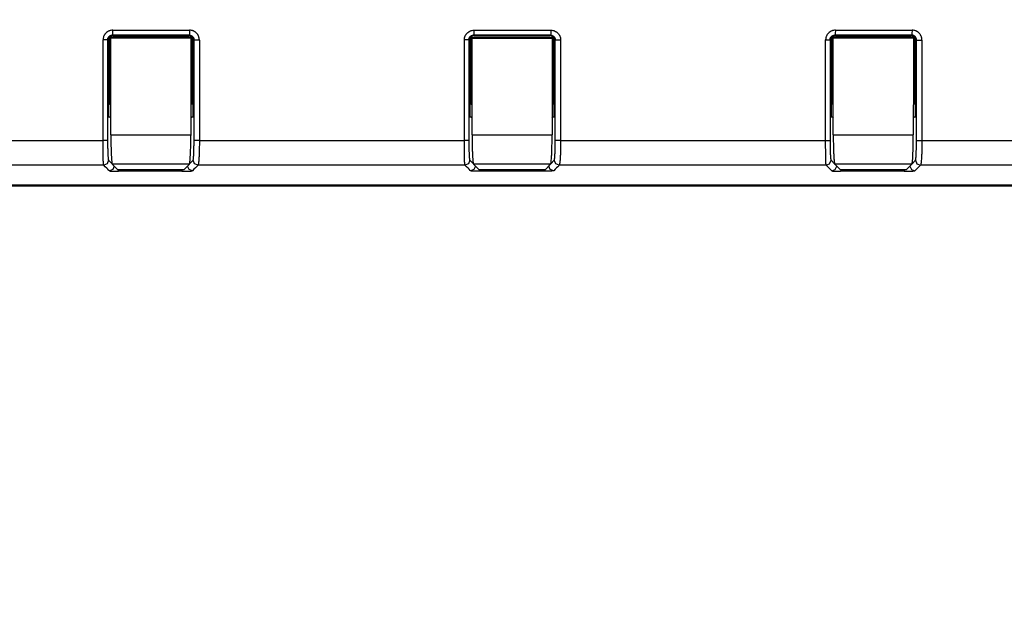
# Model space of a CAD drawing. Units: millimetres. Extents: x 2 to 138, y 131 to 245.
# Drawn here: x 50 to 53, y 208 to 210 of the extents above; entities that cross this region are included whole.
import ezdxf

# ---------------------------------------------------------------- set-up
doc = ezdxf.new("R2010")
doc.units = ezdxf.units.MM
doc.layers.add('GAIKEI', color=7, linetype='Continuous')
doc.layers.add('SUNPO', color=3, linetype='Continuous')
doc.styles.get("Standard").update_dxf_attribs({"font": 'monotxt.shx', "bigfont": 'bigfont.shx'})
doc.dimstyles.get("Standard").update_dxf_attribs({"dimscale": 0, "dimtxt": 2.5, "dimasz": 2.5, "dimexe": 1.25, "dimexo": 0.625, "dimtad": 1, "dimdec": 8, "dimtxsty": 'Standard', "dimblk": 'OPEN30', "dimcen": 2.5, "dimadec": 8, "dimazin": 2, "dimtfac": 1, "dimtdec": 8, "dimtmove": 0, "dimatfit": 3, "dimldrblk": 'OPEN30', "dimfxl": 1, "dimfrac": 2, "dimarcsym": 0})

# ---------------------------------------------------------------- blocks, each defined once
blk = doc.blocks.new('_Open30')
at = {"color": 0, "linetype": 'ByBlock', "lineweight": -2}
for p, q in [((-1, 0.2679), (0, 0)), ((0, 0), (-1, -0.2679)), ((0, 0), (-1, 0))]:
    blk.add_line(p, q, dxfattribs=at)
blk = doc.blocks.new('*D3')
at = {"layer": 'Defpoints', "color": 0}
for p in [(50.1949, 225.2654), (69.8433, 225.2654), (57.7699, 209.3153)]:
    blk.add_point(p, dxfattribs=at)
at = {"layer": 'SUNPO', "color": 0, "lineweight": -2}
for p, q in [((50.8199, 225.2654), (71.0933, 225.2654)), ((69.8433, 211.8153), (69.8433, 222.7654)), ((58.3949, 209.3153), (71.0933, 209.3153))]:
    blk.add_line(p, q, dxfattribs=at)
at = {"layer": 'SUNPO', "color": 0, "lineweight": -2, "xscale": 2.5, "yscale": 2.5, "zscale": 2.5}
for p, rotation in [((69.8433, 225.2654), 90), ((69.8433, 209.3153), 270)]:
    blk.add_blockref('_Open30', p, dxfattribs=dict(at, rotation=rotation))
at = {"layer": 'SUNPO', "color": 0, "insert": (67.9683, 217.2904), "char_height": 2.5, "attachment_point": 5, "rotation": 90}
blk.add_mtext('318', dxfattribs=at)
blk = doc.blocks.new('*D1')
at = {"layer": 'Defpoints', "color": 0}
for p in [(29.7948, 209.3903), (57.8448, 209.3903), (29.7948, 203.3153)]:
    blk.add_point(p, dxfattribs=at)
at = {"layer": 'SUNPO', "color": 0, "lineweight": -2}
for p, q in [((29.7948, 208.7653), (29.7948, 202.0653)), ((57.8448, 208.7653), (57.8448, 202.0653)), ((55.3448, 203.3153), (32.2948, 203.3153))]:
    blk.add_line(p, q, dxfattribs=at)
at = {"layer": 'SUNPO', "color": 0, "lineweight": -2, "xscale": 2.5, "yscale": 2.5, "zscale": 2.5, "rotation": 180}
blk.add_blockref('_Open30', (29.7948, 203.3153), dxfattribs=at)
at = {"layer": 'SUNPO', "color": 0, "lineweight": -2, "xscale": 2.5, "yscale": 2.5, "zscale": 2.5}
blk.add_blockref('_Open30', (57.8448, 203.3153), dxfattribs=at)
at = {"layer": 'SUNPO', "color": 0, "insert": (43.8198, 205.1903), "char_height": 2.5, "attachment_point": 5}
blk.add_mtext('561', dxfattribs=at)

msp = doc.modelspace()

# ---------------------------------------------------------------- linework, layer by layer
at = {"layer": 'GAIKEI', "color": 1}
for p, q in [((50.42095815, 209.5653152), (50.42095815, 209.76929717)), ((51.52210762, 209.56536903), (51.52210762, 209.7682744)), ((52.62320866, 209.56546593), (52.62320866, 209.76815059)), ((50.67278388, 209.6653737), (50.67507163, 209.6653737))]:
    msp.add_line(p, q, dxfattribs=at)
for points in [[(50.43082512, 209.78959093), (50.42788064, 209.78945098), (50.42496845, 209.78902034), (50.4235312, 209.78870274), (50.4221101, 209.78831517), (50.42072668, 209.78785762), (50.41935941, 209.78733547), (50.41801905, 209.78674335), (50.41671637, 209.78609201), (50.41607042, 209.78573673), (50.41543523, 209.78537607), (50.41480004, 209.7849885), (50.414181, 209.78459016), (50.41181788, 209.78284608), (50.40964854, 209.78089745), (50.40863655, 209.77983701), (50.407673, 209.77872812), (50.40720468, 209.77815214), (50.40676328, 209.7775654), (50.40632187, 209.77697327), (50.40590738, 209.77636499), (50.40440016, 209.77385653), (50.40314054, 209.7712135), (50.40261301, 209.76983546), (50.40214469, 209.76843589), (50.40175712, 209.76702556), (50.40142876, 209.76558831), (50.40099812, 209.76269227), (50.40085817, 209.75975856)], [(50.42970546, 209.77461015), (50.43049675, 209.77926641), (50.43082512, 209.78959093)], [(50.43082512, 209.78959093), (50.6644349, 209.78959093)], [(50.6644349, 209.78959093), (50.66410116, 209.77926641), (50.66327218, 209.77461015)], [(50.69439647, 209.75950017), (50.69425113, 209.76246619), (50.69380973, 209.76539452), (50.69366439, 209.7661266), (50.69348675, 209.76684792), (50.69329834, 209.76756385), (50.69309917, 209.76826902), (50.69264162, 209.76966859), (50.69210333, 209.77103586), (50.6915112, 209.77237622), (50.69085986, 209.77368966), (50.69049382, 209.77434638), (50.69012778, 209.77498157), (50.68973482, 209.77561676), (50.6893311, 209.77623042), (50.68758702, 209.77860431), (50.68561147, 209.78077364), (50.68455103, 209.7817964), (50.68343137, 209.78275995), (50.68285001, 209.78322289), (50.68226865, 209.78367506), (50.68166576, 209.78410569), (50.68106825, 209.78453095), (50.67855441, 209.78603818), (50.67590061, 209.78729779), (50.67452257, 209.7878307), (50.673123, 209.78829902), (50.6717019, 209.78869198), (50.67027542, 209.78900957), (50.66737938, 209.78945098), (50.6644349, 209.78959093)], [(51.50206147, 209.75977471), (51.5022122, 209.76271919), (51.50263207, 209.76561522), (51.50296043, 209.7670417), (51.503348, 209.76846281), (51.50382709, 209.76986238), (51.50435462, 209.77124041), (51.50560885, 209.77388345), (51.50712146, 209.77638114), (51.50753595, 209.77698942), (51.50797197, 209.77758154), (51.50841875, 209.77817367), (51.50888707, 209.77874426), (51.50985062, 209.77985854), (51.51086262, 209.7809136), (51.51303195, 209.78286223), (51.51539507, 209.78460093), (51.51602488, 209.78499927), (51.5166493, 209.78537607), (51.51728987, 209.7857475), (51.51792506, 209.78610277), (51.51923312, 209.78675411), (51.52057348, 209.78734624), (51.52192999, 209.78785762), (51.52332417, 209.78831517), (51.52474528, 209.78870274), (51.52618253, 209.78902034), (51.52908394, 209.78945098), (51.53202842, 209.78959093)], [(51.53071498, 209.77461015), (51.53165162, 209.77926641), (51.53202842, 209.78959093)], [(51.53202842, 209.78959093), (51.64884408, 209.78959093), (51.76563821, 209.78958555)], [(51.76563821, 209.78958555), (51.76525064, 209.77926641), (51.76428709, 209.77461015)], [(51.76563821, 209.78958555), (51.76858269, 209.78944559), (51.77147872, 209.78900957), (51.77290521, 209.78868659), (51.77432631, 209.78829902), (51.77572588, 209.7878307), (51.77710392, 209.78729241), (51.77975234, 209.78603818), (51.78226618, 209.78452018), (51.78287445, 209.78410569), (51.78347196, 209.78367506), (51.78405332, 209.78322289), (51.78463468, 209.78275995), (51.78575434, 209.78178564), (51.78681478, 209.78077364), (51.78877956, 209.77859354), (51.79053441, 209.77623042), (51.79093275, 209.775606), (51.79132032, 209.77497081), (51.79169175, 209.77433562), (51.7920524, 209.77368428), (51.79271451, 209.77237084), (51.79330663, 209.77103048), (51.79383416, 209.76965244), (51.79430248, 209.76825825), (51.79450703, 209.76754232), (51.79469006, 209.76683177), (51.79486769, 209.76610507), (51.79501842, 209.76537299), (51.79545982, 209.76244465), (51.79559978, 209.75948403)], [(52.63323173, 209.78958555), (52.63029802, 209.78945098), (52.62738583, 209.7890311), (52.62595935, 209.78870274), (52.62453825, 209.78831517), (52.62314406, 209.787863), (52.62178755, 209.78734624), (52.62045258, 209.78675949), (52.6191499, 209.78610816), (52.61850395, 209.78575826), (52.61786876, 209.7853976), (52.61723357, 209.78500465), (52.61661991, 209.78461169), (52.61425679, 209.78288376), (52.61207669, 209.78092436), (52.61107008, 209.77987469), (52.61010114, 209.77876041), (52.60963283, 209.77818982), (52.60918604, 209.77760846), (52.60875002, 209.77700557), (52.60833553, 209.77640806), (52.60681754, 209.77390498), (52.60555792, 209.77125656), (52.60503039, 209.76988391), (52.60456208, 209.76847896), (52.60416374, 209.76705785), (52.60384076, 209.76564213), (52.6034155, 209.76273533), (52.60326478, 209.75979085)], [(52.63323173, 209.78958555), (52.63280109, 209.77926641), (52.63174603, 209.77461015)], [(52.63323173, 209.78958555), (52.86683613, 209.78958555)], [(52.86683613, 209.78958555), (52.8664055, 209.77926641), (52.86530737, 209.77461015)], [(52.89680308, 209.75945711), (52.89666313, 209.76242851), (52.89622172, 209.7653676), (52.896071, 209.76608892), (52.89589336, 209.76681024), (52.89571034, 209.76753694), (52.89550041, 209.7682421), (52.89503747, 209.76964167), (52.89450994, 209.77101971), (52.89391782, 209.77236007), (52.89325571, 209.77367351), (52.89289505, 209.77432485), (52.89252363, 209.77496004), (52.89213606, 209.77559523), (52.89173233, 209.77622504), (52.88997749, 209.77859354), (52.88801809, 209.78076287), (52.88695226, 209.78178564), (52.88583261, 209.78275995), (52.88525663, 209.78322289), (52.88466989, 209.78367506), (52.884067, 209.78410569), (52.88345872, 209.78452018), (52.88095564, 209.78602741), (52.87830723, 209.78729241), (52.8769238, 209.7878307), (52.87552423, 209.78829902), (52.87410313, 209.78868659), (52.87268203, 209.78900957), (52.86978061, 209.78944559), (52.86683613, 209.78958555)], [(50.41466008, 209.75975856), (50.40085817, 209.75975856)], [(50.40085817, 209.45269825), (50.40085817, 209.75975856)], [(50.41466008, 209.75975856), (50.41473006, 209.76123887), (50.41495076, 209.76269227), (50.41510687, 209.76341897), (50.41530065, 209.76412952), (50.41554289, 209.76483469), (50.41581203, 209.76553448), (50.41644722, 209.76685868), (50.41721699, 209.7681183), (50.41764762, 209.76871581), (50.41810518, 209.76929717), (50.41860041, 209.76985699), (50.41911179, 209.77037376), (50.4202153, 209.77134807), (50.42140493, 209.77219858), (50.42202936, 209.77259154), (50.42267531, 209.77294143), (50.42333742, 209.77325903), (50.42399952, 209.77354432), (50.42468854, 209.77379732), (50.42537218, 209.77401802), (50.42608273, 209.77420104), (50.42680404, 209.77435177), (50.42824129, 209.77454555), (50.42970546, 209.77461015)], [(50.41586586, 209.75855816), (50.41542446, 209.75898879), (50.41498306, 209.7594302), (50.41482695, 209.75959707), (50.41466008, 209.75975856)], [(50.41466008, 209.75975856), (50.41466008, 209.44982375)], [(50.43106197, 209.77324826), (50.4295655, 209.77317828), (50.42809057, 209.77295758), (50.42736925, 209.77280147), (50.42665332, 209.77260769), (50.42594815, 209.77237622), (50.42524298, 209.77211245), (50.42390801, 209.77148803), (50.4226484, 209.77074518), (50.42204012, 209.77033069), (50.421448, 209.76988391), (50.42089355, 209.76940483), (50.42036602, 209.76890959), (50.41937017, 209.76785453), (50.41849275, 209.76670796), (50.41808903, 209.76609969), (50.4177176, 209.76546988), (50.41738386, 209.76482931), (50.41708241, 209.76417797), (50.41657103, 209.76283223), (50.41619961, 209.76143266), (50.41596276, 209.76000617), (50.41586586, 209.75855816)], [(50.41793292, 209.76561522), (50.41793292, 209.52414631)], [(50.42108195, 209.75034914), (50.41799213, 209.75034914)], [(50.42096353, 209.75079593), (50.41800828, 209.75079593)], [(50.42095815, 209.76929717), (50.54649959, 209.7692218), (50.67203026, 209.76913029)], [(50.42427405, 209.76597588), (50.4226161, 209.76763383), (50.42095815, 209.76929717)], [(50.42427405, 209.76597588), (50.5464942, 209.76588437), (50.66869282, 209.76580901)], [(50.42427405, 209.56198853), (50.42427405, 209.76597588)], [(50.42970546, 209.77461015), (50.43038371, 209.77393728), (50.43106197, 209.77324826)], [(50.66327218, 209.77461015), (50.42970546, 209.77461015)], [(50.43106197, 209.77324826), (50.66192106, 209.77324826)], [(50.66192106, 209.77324826), (50.66259931, 209.77393728), (50.66327218, 209.77461015)], [(50.67712793, 209.75843435), (50.67703103, 209.75986083), (50.67679957, 209.76128194), (50.67663269, 209.76198172), (50.67642814, 209.76266536), (50.67620206, 209.76335438), (50.67592753, 209.76404339), (50.67529234, 209.76534069), (50.67453334, 209.76658415), (50.6741027, 209.76717628), (50.67365053, 209.76775764), (50.6731553, 209.76831208), (50.67264392, 209.76883961), (50.67156194, 209.76981931), (50.67036154, 209.77070212), (50.66973712, 209.77110046), (50.6690804, 209.7714665), (50.66841829, 209.77179486), (50.66774004, 209.77209631), (50.66634047, 209.77259692), (50.66489245, 209.77295758), (50.66341214, 209.77317828), (50.66192106, 209.77324826)], [(50.66327218, 209.77461015), (50.66474173, 209.77454017), (50.66620051, 209.77431947), (50.66691106, 209.7741526), (50.66761623, 209.77395881), (50.66831602, 209.77371658), (50.66901042, 209.77345281), (50.67032386, 209.77281224), (50.67157809, 209.77205324), (50.6721756, 209.77162799), (50.67276234, 209.77117044), (50.67331679, 209.7706752), (50.67384432, 209.77016382), (50.67481325, 209.76907646), (50.67569068, 209.76788683), (50.67608363, 209.76726241), (50.67643891, 209.76661645), (50.67677265, 209.76595435), (50.67706333, 209.76528686), (50.6773271, 209.76459784), (50.6775478, 209.76390344), (50.67775235, 209.76317674), (50.67790846, 209.76245542), (50.67812377, 209.76099126), (50.67819375, 209.75950017)], [(50.66869282, 209.76580901), (50.67036154, 209.76747234), (50.67203026, 209.76913029)], [(50.66869282, 209.76580901), (50.66869282, 209.5619993)], [(50.67203026, 209.76913029), (50.67203026, 209.56532597)], [(50.67515776, 209.75079593), (50.67207332, 209.75079593)], [(50.67516853, 209.75034914), (50.67207332, 209.75034914)], [(50.67507163, 209.52414631), (50.67507163, 209.76528686)], [(50.67819375, 209.75950017), (50.67808609, 209.75940328), (50.6779892, 209.75930639), (50.67755856, 209.75886499), (50.67712793, 209.75843435)], [(50.67819375, 209.4527144), (50.67819375, 209.75950017)], [(50.69439647, 209.75950017), (50.6832968, 209.75950017), (50.67819375, 209.75950017)], [(50.69439647, 209.75950017), (50.69439647, 209.4527144)], [(51.5156696, 209.75977471), (51.50206147, 209.75977471)], [(51.50206147, 209.45276823), (51.50206147, 209.75977471)], [(51.5156696, 209.75977471), (51.51573958, 209.76125502), (51.51594952, 209.76271919), (51.51612177, 209.76344589), (51.51631556, 209.76415644), (51.51655241, 209.7648616), (51.51682694, 209.76556139), (51.51746751, 209.76689098), (51.51823727, 209.76814521), (51.51867868, 209.76875349), (51.51913623, 209.76933485), (51.51963146, 209.76988391), (51.52014823, 209.77040067), (51.52124097, 209.77136961), (51.52244137, 209.7722255), (51.52307117, 209.77260769), (51.52371175, 209.77295758), (51.52436309, 209.77327517), (51.52503596, 209.77356047), (51.52571421, 209.77380809), (51.52641399, 209.77402879), (51.5271084, 209.77421181), (51.52782971, 209.77436253), (51.52926696, 209.77455632), (51.53071498, 209.77461015)], [(51.51688615, 209.75855816), (51.51644475, 209.75899956), (51.51600335, 209.75944096), (51.51583647, 209.75960783), (51.5156696, 209.75977471)], [(51.5156696, 209.75977471), (51.5156696, 209.45276823)], [(51.53209302, 209.77324826), (51.53059117, 209.77317828), (51.52912162, 209.77295758), (51.52839492, 209.77280147), (51.52767361, 209.77260769), (51.52696844, 209.77237622), (51.52626865, 209.77211245), (51.52493906, 209.77148803), (51.52366868, 209.77074518), (51.52307117, 209.77033069), (51.52247905, 209.76988391), (51.5219246, 209.76941559), (51.52138631, 209.76892036), (51.52039584, 209.76785991), (51.51951304, 209.76670796), (51.51912008, 209.76610507), (51.51874866, 209.76548065), (51.51841491, 209.76483469), (51.51811347, 209.76419412), (51.51760209, 209.76284299), (51.51721989, 209.76144881), (51.51698304, 209.76001156), (51.51688615, 209.75855816)], [(51.51895859, 209.76564213), (51.51895859, 209.52414631)], [(51.5221776, 209.75079593), (51.51895859, 209.75079593)], [(51.52222067, 209.75034914), (51.51900166, 209.75034914)], [(51.52210762, 209.7682744), (51.647606, 209.76824749), (51.77309899, 209.76822596)], [(51.52542353, 209.76495312), (51.52376558, 209.76661107), (51.52210762, 209.7682744)], [(51.52542353, 209.76495312), (51.647606, 209.7649262), (51.76976694, 209.76489929)], [(51.52542353, 209.5620316), (51.52542353, 209.76495312)], [(51.53071498, 209.77461015), (51.531404, 209.7739319), (51.53209302, 209.77324826)], [(51.76428709, 209.77461015), (51.53071498, 209.77461015)], [(51.53209302, 209.77324826), (51.76294135, 209.77324826)], [(51.76294135, 209.77324826), (51.76360883, 209.7739319), (51.76428709, 209.77461015)], [(51.77814283, 209.7584182), (51.77804594, 209.75985545), (51.77781985, 209.76126579), (51.77765298, 209.76197095), (51.77744843, 209.76265997), (51.77721158, 209.76334899), (51.77694781, 209.76402725), (51.77631262, 209.76532992), (51.77554286, 209.76657339), (51.77511761, 209.76717628), (51.77466005, 209.76774687), (51.77417559, 209.76830132), (51.77366421, 209.76883423), (51.77257146, 209.76981931), (51.77138183, 209.77069135), (51.77074664, 209.77108969), (51.7700953, 209.77146112), (51.7694332, 209.77179486), (51.76875494, 209.77209631), (51.76736076, 209.77259154), (51.76591274, 209.77295758), (51.76443243, 209.7731729), (51.76294135, 209.77324826)], [(51.76428709, 209.77461015), (51.76576202, 209.77454017), (51.76721003, 209.7743087), (51.76792597, 209.7741526), (51.76863114, 209.77394804), (51.76932554, 209.77371119), (51.77001456, 209.77344205), (51.77133877, 209.77281224), (51.77258761, 209.77205324), (51.7731905, 209.77161722), (51.7737611, 209.77115967), (51.77432631, 209.7706752), (51.77484846, 209.77016382), (51.77582816, 209.76907108), (51.77668943, 209.76788145), (51.77708777, 209.76725164), (51.77744843, 209.76661107), (51.77777679, 209.76594896), (51.77806747, 209.76527609), (51.77833123, 209.76459246), (51.77855732, 209.76388191), (51.7787511, 209.76317135), (51.77891259, 209.76243927), (51.77912253, 209.76097511), (51.77919251, 209.75948403)], [(51.76976694, 209.76489929), (51.77143566, 209.76655724), (51.77309899, 209.76822596)], [(51.76976694, 209.76489929), (51.76976694, 209.56205313)], [(51.77309899, 209.76822596), (51.77309899, 209.56538518)], [(51.77610807, 209.75079593), (51.77315282, 209.75079593)], [(51.77616728, 209.75034914), (51.77321742, 209.75034914)], [(51.77609192, 209.52414631), (51.77609192, 209.76527609)], [(51.77919251, 209.75948403), (51.77909561, 209.75938713), (51.77900949, 209.75929024), (51.77857885, 209.7588596), (51.77814283, 209.7584182)], [(51.77919251, 209.452779), (51.77919251, 209.75948403)], [(51.79559978, 209.75948403), (51.78438168, 209.75948403), (51.77919251, 209.75948403)], [(51.79559978, 209.75948403), (51.79559978, 209.452779)], [(52.60326478, 209.75979085), (52.61667912, 209.75979085)], [(52.60326478, 209.45283821), (52.60326478, 209.75979085)], [(52.61667912, 209.75979085), (52.6167491, 209.76128193), (52.6169698, 209.76275687), (52.61713129, 209.76346742), (52.61733046, 209.76419412), (52.61757269, 209.76489929), (52.61784184, 209.76559369), (52.61849856, 209.76692866), (52.61926294, 209.76817751), (52.61970435, 209.7687804), (52.6201619, 209.76936176), (52.6206679, 209.76991621), (52.62117928, 209.77043835), (52.62228279, 209.77139652), (52.62347242, 209.77225241), (52.62410761, 209.77262384), (52.6247428, 209.77297911), (52.6254049, 209.77328594), (52.62606163, 209.77356585), (52.62675064, 209.77381347), (52.62743966, 209.77402879), (52.62814483, 209.77421181), (52.62886077, 209.77436253), (52.63029802, 209.77455632), (52.63174603, 209.77461015)], [(52.61790644, 209.7585743), (52.61746504, 209.75900494), (52.6170344, 209.75944634), (52.61685676, 209.75962398), (52.61667912, 209.75979085)], [(52.61667912, 209.75979085), (52.61667912, 209.44995833)], [(52.63311331, 209.77324826), (52.63161146, 209.7731729), (52.63013653, 209.77295758), (52.62941521, 209.77280147), (52.62869928, 209.77260769), (52.62798873, 209.77237622), (52.62728894, 209.77211245), (52.62595935, 209.77148803), (52.62469974, 209.77075595), (52.62409684, 209.77033069), (52.62350472, 209.76988929), (52.62295027, 209.76942097), (52.62241198, 209.76892036), (52.6214269, 209.76787068), (52.62054409, 209.76672411), (52.62013498, 209.76611583), (52.61977433, 209.76549141), (52.61944058, 209.76485622), (52.61913375, 209.7641995), (52.61862237, 209.76285376), (52.61824018, 209.76145957), (52.61800333, 209.76002232), (52.61790644, 209.7585743)], [(52.61997888, 209.76567443), (52.61997888, 209.52414631)], [(52.87422694, 209.76815059), (52.62320866, 209.76815059)], [(52.62652994, 209.76481854), (52.62546412, 209.76589513), (52.62438752, 209.76696096), (52.6237954, 209.76756385), (52.62320866, 209.76815059)], [(52.87088412, 209.76481854), (52.62652994, 209.76481854)], [(52.62652994, 209.56212311), (52.62652994, 209.76481854)], [(52.63174603, 209.77461015), (52.63242429, 209.7739319), (52.63311331, 209.77324826)], [(52.86530737, 209.77461015), (52.63174603, 209.77461015)], [(52.63311331, 209.77324826), (52.86396163, 209.77324826)], [(52.86396163, 209.77324826), (52.86462912, 209.7739319), (52.86530737, 209.77461015)], [(52.87915773, 209.75840743), (52.87906622, 209.75983392), (52.87882937, 209.76125502), (52.87867327, 209.7619548), (52.87846871, 209.76264921), (52.87823186, 209.76333823), (52.87795733, 209.76401648), (52.87732214, 209.76532454), (52.87656315, 209.766568), (52.87613789, 209.76715475), (52.87568034, 209.76773611), (52.87518511, 209.76829593), (52.87467373, 209.76883423), (52.87358099, 209.76981931), (52.87239135, 209.77069135), (52.87175616, 209.77108969), (52.87110482, 209.77146112), (52.87044272, 209.77178409), (52.86976447, 209.77208554), (52.86907545, 209.77236007), (52.86837028, 209.77259154), (52.86764896, 209.77279071), (52.86692226, 209.7729522), (52.86544195, 209.7731729), (52.86396163, 209.77324826)], [(52.88020741, 209.75945711), (52.88013205, 209.76095896), (52.87992211, 209.76242851), (52.87975524, 209.76314982), (52.87957222, 209.76387652), (52.87932999, 209.76457092), (52.87907699, 209.76525994), (52.87877554, 209.7659382), (52.87845257, 209.7666003), (52.87808652, 209.76724626), (52.87769895, 209.76787068), (52.87682691, 209.76906031), (52.87584721, 209.77015306), (52.87533045, 209.77066444), (52.87477062, 209.77115429), (52.87418926, 209.77161722), (52.87359175, 209.77204248), (52.87234829, 209.77280147), (52.87102408, 209.77343666), (52.87034583, 209.77371119), (52.86964066, 209.77394804), (52.86893549, 209.7741526), (52.86823032, 209.7743087), (52.8667823, 209.77454017), (52.86530737, 209.77461015)], [(52.87422694, 209.76815059), (52.8733872, 209.76732162), (52.87255822, 209.76648726), (52.87171848, 209.76564752), (52.87088412, 209.76481854)], [(52.87088412, 209.76481854), (52.87088412, 209.56215002)], [(52.87422694, 209.76815059), (52.87422694, 209.56549284)], [(52.87710144, 209.52414631), (52.87710144, 209.76527609)], [(52.88020741, 209.75945711), (52.8801159, 209.75937098), (52.88002977, 209.75927947), (52.87959914, 209.75884884), (52.87915773, 209.75840743)], [(52.88020741, 209.45285974), (52.88020741, 209.75945711)], [(52.88020741, 209.75945711), (52.88546118, 209.75945711), (52.89680308, 209.75945711)], [(52.89680308, 209.75945711), (52.89680308, 209.45285974)], [(50.42096353, 209.71534374), (50.41796522, 209.71534374)], [(50.67508778, 209.71534374), (50.67204641, 209.71534374)], [(51.52209148, 209.71534374), (51.51894783, 209.71534374)], [(51.77607039, 209.71534374), (51.77307208, 209.71534374)], [(50.41793292, 209.66537908), (50.42095815, 209.66537908)], [(50.67203026, 209.6653737), (50.67278388, 209.6653737)], [(51.51895859, 209.66532525), (51.52210762, 209.66531987)], [(51.77309899, 209.66530911), (51.77609192, 209.66530911)], [(52.61997888, 209.66522836), (52.62320866, 209.66522836)], [(52.87422694, 209.66520145), (52.87711221, 209.66520145)], [(50.42095815, 209.5653152), (50.41793292, 209.5653152)], [(50.42095815, 209.5653152), (50.42148568, 209.56478767), (50.42200782, 209.56425476), (50.42314363, 209.56311895), (50.42427405, 209.56198853)], [(50.42455396, 209.56198853), (50.42427405, 209.56198853)], [(50.42455396, 209.47077962), (50.42455396, 209.56198853)], [(50.66849904, 209.5619993), (50.66859593, 209.5619993), (50.66869282, 209.5619993)], [(50.66849904, 209.5619993), (50.66849904, 209.46862644)], [(50.66869282, 209.5619993), (50.66973712, 209.56303821), (50.6707868, 209.5640825), (50.67140045, 209.56470693), (50.67203026, 209.56532597)], [(50.67507163, 209.56532597), (50.67203026, 209.56532597)], [(51.52210762, 209.56536903), (51.51894783, 209.56536903)], [(51.52210762, 209.56536903), (51.5227159, 209.56474999), (51.52332417, 209.56414172), (51.52437385, 209.56309204), (51.52542353, 209.5620316)], [(51.52542353, 209.5620316), (51.52558502, 209.5620316)], [(51.52558502, 209.47067196), (51.52558502, 209.5620316)], [(51.76976694, 209.56205313), (51.76964313, 209.56205313), (51.76953009, 209.56205313)], [(51.76953009, 209.56205313), (51.76953009, 209.47063967)], [(51.76976694, 209.56205313), (51.77058515, 209.5628821), (51.77141413, 209.56370031), (51.77226464, 209.56454006), (51.77309899, 209.56538518)], [(51.77609192, 209.56538518), (51.77309899, 209.56538518)], [(52.62320866, 209.56546593), (52.61997888, 209.56546593)], [(52.62320866, 209.56546593), (52.62391382, 209.56474999), (52.62461899, 209.56404482), (52.62557716, 209.56308127), (52.62652994, 209.56212311)], [(52.62652994, 209.56212311), (52.62659992, 209.56212311)], [(52.62659992, 209.47045126), (52.62659992, 209.56212311)], [(52.87055576, 209.56215002), (52.87055576, 209.47039205)], [(52.87088412, 209.56215002), (52.87072263, 209.56215002), (52.87055576, 209.56215002)], [(52.87088412, 209.56215002), (52.87169695, 209.56295746), (52.87250439, 209.56377029), (52.87337105, 209.56462618), (52.87422694, 209.56549284)], [(52.87710144, 209.56549284), (52.87422694, 209.56549284)], [(50.4218894, 209.52414631), (50.41793292, 209.52414631)], [(50.4218894, 209.52386101), (50.42455396, 209.52120721)], [(50.66849904, 209.52122874), (50.67114746, 209.52388254)], [(50.67507163, 209.52414631), (50.67114746, 209.52414631)], [(51.52292045, 209.52414631), (51.51895859, 209.52414631)], [(51.52292045, 209.52392561), (51.52558502, 209.52127719)], [(51.76953009, 209.52129872), (51.77215698, 209.52394176)], [(51.77609192, 209.52414631), (51.77215698, 209.52414631)], [(52.62395689, 209.52414631), (52.61997888, 209.52414631)], [(52.62395689, 209.52399559), (52.62659992, 209.52135793)], [(52.87055576, 209.52137408), (52.87317726, 209.52400635)], [(52.87710144, 209.52414631), (52.87317726, 209.52414631)], [(48.22266411, 209.45260136), (48.37836629, 209.45260136), (48.53405232, 209.45261213), (48.84538131, 209.45262828), (49.15663494, 209.45263904), (49.77889997, 209.45266596), (50.40085817, 209.45269825)], [(50.41466008, 209.45269825), (50.40085817, 209.45269825)], [(50.4027422, 209.3778051), (50.40255918, 209.37851027), (50.40237078, 209.37987754), (50.40228465, 209.38080341), (50.40219852, 209.38188539), (50.40214469, 209.38250443), (50.40210701, 209.38315038), (50.40205857, 209.3838394), (50.40202089, 209.38456072), (50.40184325, 209.3878228), (50.40169253, 209.39166085), (50.40161716, 209.39378712), (50.4015418, 209.39605873), (50.4015095, 209.39725375), (50.40147182, 209.39847029), (50.40143953, 209.39971376), (50.40141261, 209.40098952), (50.40127804, 209.40635095), (50.40117576, 209.41212149), (50.40114885, 209.41363948), (50.40112193, 209.41517363), (50.40110578, 209.41673469), (50.40107887, 209.41832266), (50.40103042, 209.4215309), (50.40099812, 209.42480375), (50.40093353, 209.43149477), (50.40089046, 209.43842264), (50.40088508, 209.44018287), (50.40087431, 209.44196463), (50.40087431, 209.44374639), (50.40086355, 209.44552815), (50.40085817, 209.44910782), (50.40085817, 209.45269825)], [(50.41466008, 209.44982375), (50.41467623, 209.44694925), (50.414687, 209.44552815), (50.41469238, 209.44410166), (50.41470314, 209.4426698), (50.41471929, 209.44125946), (50.41478927, 209.43572039), (50.41488617, 209.4303482), (50.41495076, 209.42773208), (50.41500997, 209.4251644), (50.41504765, 209.42389402), (50.41509072, 209.42263979), (50.4151284, 209.42141786), (50.4151607, 209.4202067), (50.41533833, 209.41558811), (50.41554289, 209.41130328), (50.41558595, 209.4102859), (50.41563978, 209.40929005), (50.41569899, 209.40831035), (50.41575282, 209.40735757), (50.41586586, 209.40554351), (50.41598967, 209.40384787), (50.41623729, 209.40079035), (50.41651182, 209.39817961), (50.41657103, 209.39759287), (50.41664101, 209.39704919), (50.41671637, 209.39652705), (50.41678635, 209.39604258), (50.41692631, 209.39518131), (50.41707703, 209.39443846), (50.41736771, 209.39334571), (50.41765839, 209.39279127)], [(50.42455396, 209.47077962), (50.42457011, 209.4622261), (50.42464009, 209.45378561), (50.42468854, 209.44961382), (50.42474775, 209.44545817), (50.42478543, 209.4433965), (50.42481773, 209.44135097), (50.42485541, 209.43932698), (50.42489847, 209.43732451), (50.4250815, 209.42957305), (50.42531296, 209.42218224), (50.42537218, 209.4203951), (50.42543677, 209.41862949), (50.42549598, 209.41689079), (50.42556596, 209.41518977), (50.4257113, 209.41188464), (50.42586741, 209.4087356), (50.426185, 209.40286279), (50.42654566, 209.39757672), (50.42663717, 209.39634941), (50.42673406, 209.39517054), (50.42683096, 209.39403473), (50.42691709, 209.39293661), (50.42712164, 209.39089108), (50.42731542, 209.38903396), (50.42752536, 209.38735448), (50.42772991, 209.38585801), (50.42784295, 209.38517976), (50.42795061, 209.38454457), (50.42805827, 209.38395245), (50.42817132, 209.38341415), (50.42861272, 209.3817562), (50.42905412, 209.38091107)], [(50.42455396, 209.47077962), (50.54653727, 209.47077962), (50.66849904, 209.47076886)], [(50.66403656, 209.38088954), (50.66447797, 209.38174543), (50.66491937, 209.38338724), (50.6651293, 209.38450689), (50.66535001, 209.38582033), (50.66545766, 209.38655242), (50.66555456, 209.38732756), (50.66566222, 209.38816731), (50.66576449, 209.38903935), (50.66586139, 209.38996521), (50.66596905, 209.39093415), (50.66606594, 209.39195153), (50.66616283, 209.39300659), (50.66635662, 209.39525128), (50.66653964, 209.3976467), (50.66688415, 209.40291124), (50.66721251, 209.40882173), (50.66729325, 209.41039894), (50.66736323, 209.41201383), (50.66743321, 209.41365563), (50.66750319, 209.41531358), (50.66763776, 209.41873715), (50.66776157, 209.42225222), (50.66787461, 209.42588572), (50.66798227, 209.42962688), (50.66803072, 209.43154321), (50.66807917, 209.43347031), (50.66812761, 209.43544586), (50.66816529, 209.43743217), (50.66831602, 209.44550123), (50.66841829, 209.4537587), (50.66845597, 209.45795741), (50.66848289, 209.46220457), (50.66849365, 209.4643416), (50.66849904, 209.46649479), (50.66849904, 209.46862644)], [(50.67521159, 209.39279665), (50.67536231, 209.39301735), (50.67551304, 209.39337263), (50.6755884, 209.39359871), (50.67566376, 209.39386248), (50.67573374, 209.39415316), (50.67580372, 209.39448152), (50.67608363, 209.39612332), (50.67636893, 209.39824959), (50.67649812, 209.39949844), (50.67663269, 209.40087648), (50.67669191, 209.40160856), (50.6767565, 209.40237294), (50.67681571, 209.40316962), (50.67688031, 209.40398245), (50.67710639, 209.40750829), (50.6773271, 209.41143247), (50.67737016, 209.41247138), (50.67742399, 209.41354259), (50.67747782, 209.41463533), (50.67752088, 209.41575499), (50.67761239, 209.41804813), (50.67769852, 209.42040048), (50.67783848, 209.42531513), (50.67796229, 209.43048277), (50.6779892, 209.43181236), (50.67801611, 209.43317425), (50.67804303, 209.43453076), (50.67805918, 209.43589803), (50.67810224, 209.43864334), (50.67813992, 209.44141018), (50.6781776, 209.44701923), (50.67819375, 209.4527144)], [(50.69439647, 209.4527144), (50.6832968, 209.4527144), (50.67819375, 209.4527144)], [(50.69439647, 209.4527144), (50.69437494, 209.44559274), (50.69432111, 209.43858951), (50.69427266, 209.43512288), (50.69422421, 209.43168855), (50.69419192, 209.42998215), (50.694165, 209.42827576), (50.69412194, 209.42659089), (50.69408426, 209.42492755), (50.69391738, 209.41846262), (50.69371283, 209.41233142), (50.69358902, 209.40937618), (50.6934706, 209.40651244), (50.693406, 209.40511825), (50.69333602, 209.40374021), (50.69327143, 209.40241062), (50.69320145, 209.40111333), (50.69290539, 209.39620945), (50.69257703, 209.3918008), (50.6924909, 209.39077804), (50.69239939, 209.38978758), (50.69231326, 209.38882941), (50.69222713, 209.38790892), (50.6920495, 209.38620252), (50.69186109, 209.3846307), (50.69147352, 209.38196613), (50.69108056, 209.37993137), (50.69097829, 209.37952227), (50.69087601, 209.37914546), (50.69077912, 209.3788171), (50.69067146, 209.37853719), (50.69046691, 209.37809578), (50.69025697, 209.37782125)], [(50.69439647, 209.4527144), (51.09831779, 209.45274132), (51.50206147, 209.45276823)], [(51.5156696, 209.45276823), (51.50206147, 209.45276823)], [(51.50377326, 209.37787508), (51.50359562, 209.37858025), (51.50343951, 209.37994752), (51.503348, 209.38086263), (51.50326726, 209.38196075), (51.50323496, 209.38256902), (51.5031919, 209.3832096), (51.50314345, 209.38389862), (51.50311115, 209.38461993), (51.50296043, 209.38788739), (51.50282047, 209.39171468), (51.50275049, 209.39383556), (51.5026859, 209.39611256), (51.5026536, 209.39730219), (51.50262668, 209.39851874), (51.502589, 209.39976221), (51.50256209, 209.40104335), (51.50244905, 209.4063994), (51.50235215, 209.41217532), (51.50232524, 209.41368255), (51.50229832, 209.41521669), (51.50228217, 209.41678851), (51.50226603, 209.41837649), (51.50222835, 209.42158473), (51.50219605, 209.42484681), (51.50214222, 209.4315486), (51.50209377, 209.43847109), (51.50208839, 209.44024746), (51.50207762, 209.44201846), (51.50207762, 209.44381098), (51.50207224, 209.44559274), (51.50206147, 209.44917241), (51.50206147, 209.45276823)], [(51.5156696, 209.45276823), (51.5156696, 209.44988835), (51.51568575, 209.44700846), (51.51569652, 209.44558198), (51.51570728, 209.44415549), (51.51571267, 209.44273439), (51.51572881, 209.44131329), (51.51580418, 209.43576346), (51.51590107, 209.43040203), (51.51596028, 209.42778591), (51.51602488, 209.42520747), (51.51605717, 209.42393709), (51.51609486, 209.42268824), (51.51613792, 209.42146093), (51.51618098, 209.42024976), (51.51634785, 209.41563118), (51.51655241, 209.41134634), (51.51660624, 209.41032896), (51.5166493, 209.40933311), (51.51670851, 209.40836418), (51.51676234, 209.40741139), (51.51687539, 209.40559195), (51.51699919, 209.40389094), (51.51724681, 209.4008388), (51.51752134, 209.39823883), (51.51759132, 209.39765747), (51.51765591, 209.39710302), (51.51772589, 209.39659164), (51.51780125, 209.39610717), (51.51793583, 209.39524052), (51.51808655, 209.39449767), (51.51837723, 209.39341569), (51.51867868, 209.39285048)], [(51.52558502, 209.47067196), (51.52560117, 209.46209152), (51.52566038, 209.45364027), (51.52571421, 209.44947386), (51.5257788, 209.4453236), (51.5258111, 209.44327269), (51.52584878, 209.44122716), (51.52588108, 209.43919779), (51.52592414, 209.43719532), (51.52611255, 209.42941694), (51.52633863, 209.42204229), (51.52646244, 209.41850568), (51.52659701, 209.41506597), (51.52674774, 209.41175006), (51.52689846, 209.40859565), (51.52722144, 209.40271745), (51.52757671, 209.39746368), (51.52766284, 209.39623637), (51.52775973, 209.3950575), (51.52785663, 209.39391093), (51.52795352, 209.39282357), (51.52814731, 209.39076728), (51.52835186, 209.38891015), (51.52876635, 209.38573959), (51.52919699, 209.38330649), (51.52930464, 209.38282202), (51.52941769, 209.38238062), (51.52953611, 209.38199305), (51.52963839, 209.3816593), (51.52986986, 209.38113177), (51.53009056, 209.38080341)], [(51.52558502, 209.47067196), (51.64756294, 209.47065582), (51.76953009, 209.47063967)], [(51.76506762, 209.38076035), (51.76550902, 209.38161624), (51.76595042, 209.38326343), (51.76616036, 209.38437232), (51.76637029, 209.38569114), (51.76647795, 209.38642323), (51.76658023, 209.38719837), (51.76667712, 209.38803273), (51.76678478, 209.38891015), (51.76718312, 209.39283433), (51.76755993, 209.39744753), (51.76773756, 209.40000444), (51.76790444, 209.40273898), (51.76799595, 209.40416547), (51.76807131, 209.40562963), (51.76815205, 209.40713148), (51.7682328, 209.40866562), (51.76852348, 209.41509288), (51.76877648, 209.42202614), (51.76884107, 209.42384019), (51.76890028, 209.42568655), (51.76895411, 209.42755444), (51.76900794, 209.42946001), (51.76910484, 209.43330344), (51.76919096, 209.43722224), (51.7693363, 209.44524823), (51.76943858, 209.45354338), (51.7694655, 209.45566427), (51.76947626, 209.45779054), (51.76949241, 209.45992219), (51.76950318, 209.46205922), (51.76951932, 209.4663333), (51.76953009, 209.47063967)], [(51.77622111, 209.39286663), (51.77637184, 209.39308733), (51.77652256, 209.39344261), (51.77659254, 209.39366869), (51.77667328, 209.39392707), (51.77674326, 209.39422852), (51.77681324, 209.3945515), (51.77709315, 209.39618254), (51.77736768, 209.39831957), (51.77750226, 209.39956304), (51.77763145, 209.40093569), (51.77770143, 209.40166777), (51.77776602, 209.40243754), (51.77782524, 209.40322883), (51.77788983, 209.40405243), (51.7781213, 209.4075675), (51.77833662, 209.41149706), (51.77838506, 209.41253597), (51.77843351, 209.4136018), (51.77848196, 209.41469454), (51.77852502, 209.4158142), (51.77862191, 209.41810734), (51.77870266, 209.42046508), (51.778848, 209.42537434), (51.77897181, 209.43054198), (51.77899872, 209.43188772), (51.77902564, 209.43323346), (51.77905255, 209.43459535), (51.7790687, 209.43595724), (51.77910638, 209.43870255), (51.77914406, 209.4414694), (51.77918712, 209.44708921), (51.77919251, 209.452779)], [(51.79559978, 209.452779), (51.78438168, 209.452779), (51.77919251, 209.452779)], [(51.79559978, 209.452779), (51.79558363, 209.44566272), (51.79551903, 209.43864872), (51.79547597, 209.4351821), (51.79541137, 209.43175315), (51.79538446, 209.43005213), (51.79535216, 209.42835112), (51.79531448, 209.42665548), (51.79527142, 209.42498677), (51.79509378, 209.41853259), (51.79488384, 209.41239602), (51.79476003, 209.40944615), (51.79463084, 209.40657165), (51.79456625, 209.40517747), (51.79449627, 209.40381558), (51.79442629, 209.40246984), (51.79434555, 209.40117792), (51.79403872, 209.39627405), (51.79370497, 209.39186002), (51.79361346, 209.39084802), (51.79351657, 209.38985217), (51.79343044, 209.38889939), (51.79333355, 209.38798428), (51.79313976, 209.38626174), (51.79295136, 209.38470068), (51.7925584, 209.38203611), (51.79213315, 209.37999059), (51.79203625, 209.37958686), (51.79192321, 209.37921544), (51.79181555, 209.37888708), (51.79170789, 209.37860716), (51.79149796, 209.378155), (51.79127726, 209.37788585)], [(51.79559978, 209.452779), (52.19953186, 209.4528113), (52.60326478, 209.45283821)], [(52.60326478, 209.45283821), (52.61667912, 209.45283821)], [(52.60479354, 209.37794506), (52.60464282, 209.37865023), (52.6044921, 209.3800175), (52.60442212, 209.38094337), (52.60435214, 209.38203073), (52.60431446, 209.38262824), (52.60428216, 209.38327958), (52.60423371, 209.38395783), (52.60421218, 209.38468991), (52.60406684, 209.3879466), (52.60394303, 209.39177389), (52.60388382, 209.39390016), (52.60382999, 209.39616639), (52.60379769, 209.39735602), (52.60377078, 209.39858334), (52.60374386, 209.3998268), (52.60371695, 209.40109718), (52.60362006, 209.40645861), (52.60352855, 209.41223453), (52.60350163, 209.41374176), (52.60348548, 209.4152759), (52.60346933, 209.41683696), (52.60345318, 209.41842493), (52.6034155, 209.42164395), (52.60338321, 209.4249114), (52.60333476, 209.43161857), (52.60330246, 209.43854645), (52.6032917, 209.44030668), (52.60328093, 209.44208844), (52.60328093, 209.4438702), (52.60327555, 209.44566272), (52.60326478, 209.44924239), (52.60326478, 209.45283821)], [(52.61667912, 209.44995833), (52.61669527, 209.44707844), (52.61669527, 209.44565196), (52.61670604, 209.44421471), (52.61672219, 209.4427936), (52.61673295, 209.4413725), (52.61680293, 209.43582805), (52.61691059, 209.43045585), (52.6169698, 209.42783974), (52.6170344, 209.4252613), (52.6170667, 209.42399092), (52.61710438, 209.42274207), (52.61714744, 209.42151475), (52.61718512, 209.42030359), (52.61735738, 209.41568501), (52.61755116, 209.41140555), (52.61760499, 209.41038279), (52.61766959, 209.40938694), (52.61772342, 209.40841801), (52.61778263, 209.40746522), (52.61789567, 209.40565655), (52.6180141, 209.40395553), (52.6182671, 209.40090339), (52.61853086, 209.39830342), (52.61860084, 209.39772745), (52.61867082, 209.39717838), (52.61874618, 209.39666162), (52.61881616, 209.39617715), (52.61895612, 209.3953105), (52.61909607, 209.39456765), (52.61938675, 209.39348567), (52.6196882, 209.39292046)], [(52.62659992, 209.47045126), (52.62662684, 209.46186006), (52.62669143, 209.45340342), (52.62674526, 209.44922624), (52.62680447, 209.44508675), (52.62683139, 209.44302507), (52.62686907, 209.44097955), (52.62691213, 209.43895017), (52.6269552, 209.43693694), (52.62713822, 209.42916933), (52.62736969, 209.42178929), (52.62749349, 209.41825268), (52.62762268, 209.41481297), (52.62777341, 209.41149706), (52.62792413, 209.40833726), (52.62825249, 209.40246984), (52.62860238, 209.39721606), (52.62869928, 209.39598875), (52.62879079, 209.39480988), (52.62888768, 209.39366869), (52.62898996, 209.39257595), (52.62918374, 209.39054119), (52.6293883, 209.38867869), (52.62980278, 209.3855135), (52.63023342, 209.38308579), (52.63034108, 209.38259594), (52.63045412, 209.38215454), (52.63056178, 209.38176696), (52.63067482, 209.38142784), (52.63089553, 209.38091107), (52.63112699, 209.38058271)], [(52.62659992, 209.47045126), (52.74858322, 209.47042435), (52.87055576, 209.47039205)], [(52.8660879, 209.38051273), (52.86652392, 209.38136862), (52.86696532, 209.38301581), (52.86718064, 209.38413008), (52.86739058, 209.38543276), (52.86749824, 209.38617561), (52.86760051, 209.38695076), (52.86770817, 209.38777973), (52.86781583, 209.38865177), (52.86820879, 209.39257595), (52.86858021, 209.39718915), (52.86875785, 209.39974606), (52.86893549, 209.4024806), (52.86901085, 209.40391247), (52.86910236, 209.40538202), (52.86918311, 209.4068731), (52.86925847, 209.40839648), (52.86954915, 209.41483988), (52.86980753, 209.42176775), (52.86986674, 209.42358719), (52.86992057, 209.42542817), (52.8699744, 209.42730682), (52.870039, 209.42920162), (52.87012512, 209.43305044), (52.87021125, 209.43696386), (52.87036197, 209.44498985), (52.87046963, 209.45329038), (52.87048578, 209.45540588), (52.87050193, 209.45753215), (52.87052346, 209.45966381), (52.87052885, 209.46180084), (52.87055038, 209.46608568), (52.87055576, 209.47039205)], [(52.87722525, 209.39294738), (52.87737597, 209.39315731), (52.8775267, 209.39351797), (52.87759667, 209.39374944), (52.87767204, 209.39400782), (52.87774201, 209.39430388), (52.87782276, 209.39463224), (52.87810806, 209.39626328), (52.8783772, 209.39838955), (52.87851178, 209.39964378), (52.87864635, 209.40100567), (52.87870557, 209.40174852), (52.87877016, 209.40250752), (52.87882937, 209.40330958), (52.87888859, 209.4041224), (52.87913082, 209.40764286), (52.87934075, 209.41156704), (52.87939458, 209.41260595), (52.87944841, 209.41367178), (52.87949148, 209.41476452), (52.87953454, 209.41588418), (52.87962067, 209.41817732), (52.87971218, 209.42053506), (52.87985214, 209.4254497), (52.87998671, 209.43061734), (52.88000286, 209.4319577), (52.88002977, 209.43330344), (52.88005669, 209.43466533), (52.8800836, 209.4360326), (52.8801159, 209.43877253), (52.88014282, 209.44155014), (52.88019665, 209.44715919), (52.88020741, 209.45285974)], [(52.88020741, 209.45285974), (52.88546118, 209.45285974), (52.89680308, 209.45285974)], [(52.89680308, 209.45285974), (52.89678693, 209.44573808), (52.89671696, 209.43872947), (52.89666851, 209.43526284), (52.89662006, 209.43182313), (52.89658238, 209.43012211), (52.89653932, 209.42842109), (52.89650164, 209.42673623), (52.89646934, 209.42506751), (52.89628094, 209.41860257), (52.89605485, 209.412466), (52.89593104, 209.40952152), (52.89579109, 209.4066524), (52.89572111, 209.40525283), (52.89564575, 209.40388555), (52.89557577, 209.40255058), (52.89550041, 209.4012479), (52.89517205, 209.39634402), (52.89481677, 209.39194076), (52.89473064, 209.390918), (52.89463375, 209.38993292), (52.89453686, 209.38896937), (52.89443996, 209.38805426), (52.89424618, 209.38633171), (52.89403624, 209.38477066), (52.89362175, 209.38211686), (52.89318573, 209.38007133), (52.89308346, 209.37966761), (52.89296503, 209.37929618), (52.89285199, 209.37896782), (52.89274433, 209.37868791), (52.89251825, 209.37823574), (52.89228678, 209.37796121)], [(52.89680308, 209.45285974), (53.30075132, 209.45289204), (53.70446809, 209.45291895)], [(50.41765839, 209.39279127), (50.41328204, 209.3822299), (50.4027422, 209.3778051)], [(50.41765839, 209.39279127), (50.42854812, 209.38193922)], [(50.66459101, 209.38214377), (50.67521159, 209.39279665)], [(50.69025697, 209.37782125), (50.67964177, 209.3821976), (50.67521159, 209.39279665)], [(51.51867868, 209.39285048), (51.51430233, 209.38229449), (51.50377326, 209.37787508)], [(51.51867868, 209.39285048), (51.52954149, 209.38203611)], [(51.76568127, 209.38227834), (51.77622111, 209.39286663)], [(51.79127726, 209.37788585), (51.78065129, 209.38226758), (51.77622111, 209.39286663)], [(52.60479354, 209.37794506), (52.61532262, 209.38237524), (52.6196882, 209.39292046)], [(52.6196882, 209.39292046), (52.63046489, 209.38221375)], [(52.86680922, 209.38247213), (52.87722525, 209.39294738)], [(52.87722525, 209.39294738), (52.88166081, 209.38233756), (52.89228678, 209.37796121)], [(50.4027422, 209.3778051), (49.78105315, 209.37776742), (49.15905189, 209.37774051), (48.8479436, 209.37772436), (48.53675457, 209.37771359), (48.38112237, 209.37770821), (48.22548479, 209.37769744)], [(50.42001074, 209.36061731), (50.41922483, 209.36139245), (50.4184443, 209.36217836), (50.41531142, 209.36528972), (50.41217315, 209.36841183), (50.40746306, 209.37311116), (50.4027422, 209.3778051)], [(50.43491617, 209.37512977), (50.43038371, 209.36487523), (50.42001074, 209.36061731)], [(50.42001074, 209.36061731), (50.42027451, 209.36046658), (50.42078051, 209.36033201), (50.42151259, 209.36020282), (50.42248152, 209.36007901), (50.42276144, 209.36004133), (50.42304674, 209.36001441), (50.42336433, 209.35998212), (50.42368192, 209.3599552), (50.42436018, 209.35989061), (50.4250815, 209.35983678), (50.42668023, 209.35972373), (50.42847276, 209.35962684), (50.42944169, 209.35958378), (50.43044831, 209.35954071), (50.43148722, 209.35950303), (50.4325692, 209.35947073), (50.43481927, 209.35940076), (50.43720931, 209.35933616), (50.43782835, 209.35932539), (50.43845277, 209.35932001), (50.43908258, 209.35930925), (50.43971239, 209.35930386), (50.44099353, 209.35927695), (50.44228006, 209.35926618), (50.44490156, 209.35925003), (50.44759304, 209.35923927)], [(50.42905412, 209.38091107), (50.43710703, 209.37289046), (50.44513841, 209.36488599)], [(50.66403656, 209.38088954), (50.54655342, 209.38090031), (50.42905412, 209.38091107)], [(50.44513841, 209.36488599), (50.54661801, 209.36488599), (50.64808146, 209.36486446)], [(50.44759304, 209.35923927), (50.44806674, 209.36085416), (50.44845432, 209.36476219)], [(50.64097595, 209.35925003), (50.54428719, 209.35923927), (50.44759304, 209.35923927)], [(50.64186414, 209.36480525), (50.64147119, 209.36087031), (50.64097595, 209.35925003)], [(50.64097595, 209.35925003), (50.64399041, 209.35925542), (50.64698872, 209.35927695), (50.6484798, 209.35930386), (50.64996012, 209.35932001), (50.6514189, 209.35934693), (50.65284538, 209.35937384), (50.65425034, 209.35940614), (50.65563376, 209.35944382), (50.65631201, 209.35945997), (50.65699027, 209.35947612), (50.65765237, 209.35950303), (50.65831447, 209.35952995), (50.66084447, 209.35961607), (50.66318067, 209.35972373), (50.66428418, 209.35978833), (50.66534462, 209.35984754), (50.66584524, 209.35987446), (50.66634047, 209.35991214), (50.66682494, 209.35994444), (50.66728249, 209.35998212), (50.66897812, 209.36011131), (50.67041537, 209.36025126), (50.67102903, 209.36033201), (50.67158886, 209.36040199), (50.67207332, 209.36048273), (50.67247705, 209.36056348), (50.67307994, 209.3607142), (50.67338677, 209.36087031)], [(50.64808146, 209.36486446), (50.65605363, 209.37288508), (50.66403656, 209.38088954)], [(50.67338677, 209.36087031), (50.66299765, 209.36502595), (50.65835754, 209.37521052)], [(50.69025697, 209.37782125), (50.68947106, 209.37703534), (50.68869053, 209.37624404), (50.68555764, 209.37309501), (50.68241938, 209.36994598), (50.67790307, 209.36541352), (50.67338677, 209.36087031)], [(51.50377326, 209.37787508), (51.09710124, 209.37784817), (50.69025697, 209.37782125)], [(51.52108486, 209.36063345), (51.52030971, 209.3614086), (51.5195238, 209.36219451), (51.51638554, 209.36531663), (51.51324189, 209.36843875), (51.50851026, 209.37315422), (51.50377326, 209.37787508)], [(51.53597952, 209.37501673), (51.531404, 209.36485908), (51.52108486, 209.36063345)], [(51.5482742, 209.35928233), (51.5456204, 209.3592931), (51.54302581, 209.35930925), (51.54175005, 209.35932539), (51.54048506, 209.35933616), (51.5398714, 209.35935231), (51.53924159, 209.35936308), (51.53862793, 209.35937384), (51.53801966, 209.35937922), (51.53566192, 209.35944382), (51.53343876, 209.35950303), (51.5323837, 209.35954071), (51.53135017, 209.35958378), (51.53036509, 209.35962684), (51.5294123, 209.3596699), (51.52764669, 209.35976141), (51.52607487, 209.35986369), (51.52536432, 209.35992829), (51.52470221, 209.35998212), (51.52407241, 209.36004133), (51.52351796, 209.36010592), (51.52256518, 209.36022973), (51.52184386, 209.36035892), (51.52156933, 209.36042352), (51.52134863, 209.36049888), (51.52119252, 209.36056348), (51.52108486, 209.36063345)], [(51.53009056, 209.38080341), (51.53814885, 209.37277742), (51.54620176, 209.36476219)], [(51.76506762, 209.38076035), (51.64758447, 209.3807765), (51.53009056, 209.38080341)], [(51.54620176, 209.36476219), (51.64765983, 209.36474065), (51.74910175, 209.36472451)], [(51.5482742, 209.35928233), (51.54882326, 209.36085416), (51.54926467, 209.36464376)], [(51.74161405, 209.3592931), (51.6449522, 209.3592931), (51.5482742, 209.35928233)], [(51.74263143, 209.36468144), (51.74216849, 209.36086492), (51.74161405, 209.3592931)], [(51.77441244, 209.36094028), (51.77410561, 209.36078418), (51.77349733, 209.36062269), (51.77308285, 209.36054733), (51.77258761, 209.36046658), (51.77231308, 209.3604289), (51.7720224, 209.3603966), (51.77172634, 209.36034816), (51.77139798, 209.36031586), (51.76994458, 209.3601759), (51.76822203, 209.36003056), (51.76775371, 209.35999826), (51.76726925, 209.35996058), (51.76676863, 209.35993367), (51.76624648, 209.35990137), (51.76518066, 209.35983678), (51.764061, 209.35977756), (51.76168712, 209.3596699), (51.75913021, 209.35957301), (51.75778985, 209.35952995), (51.75641181, 209.35948688), (51.75501224, 209.3594492), (51.75359114, 209.35942229), (51.75214312, 209.35938999), (51.75067357, 209.35936308), (51.74917173, 209.35934693), (51.74767526, 209.35932539), (51.74463927, 209.35930386), (51.74161405, 209.3592931)], [(51.74910175, 209.36472451), (51.75708468, 209.37273974), (51.76506762, 209.38076035)], [(51.77441244, 209.36094028), (51.76408792, 209.36502595), (51.75938859, 209.37508132)], [(51.79127726, 209.37788585), (51.78970543, 209.37631402), (51.78656717, 209.37315422), (51.78343428, 209.37001057), (51.77892874, 209.36547274), (51.77441244, 209.36094028)], [(52.60479354, 209.37794506), (52.19813768, 209.37791276), (51.79127726, 209.37788585)], [(52.62217513, 209.36066037), (52.62138921, 209.36144628), (52.6206033, 209.36222143), (52.61746503, 209.36534355), (52.61433215, 209.36846566), (52.60956285, 209.37320805), (52.60479354, 209.37794506)], [(52.62217513, 209.36066037), (52.63235969, 209.36476757), (52.63703748, 209.37471528)], [(52.62217513, 209.36066037), (52.62227202, 209.36059577), (52.62242813, 209.36052579), (52.62264344, 209.36046658), (52.62291798, 209.3603966), (52.62362853, 209.36026203), (52.6245544, 209.36013822), (52.62511422, 209.36007901), (52.6257225, 209.36002518), (52.62637384, 209.35996058), (52.62707901, 209.35991214), (52.62861315, 209.35980448), (52.63035185, 209.35971835), (52.6312831, 209.35966452), (52.63227356, 209.35962684), (52.63328018, 209.35959454), (52.63431909, 209.3595461), (52.63651534, 209.35948688), (52.63883539, 209.35943305), (52.64004118, 209.35940614), (52.64126849, 209.35938999), (52.64251196, 209.35937384), (52.64376619, 209.35936308), (52.64633386, 209.35933616), (52.64896075, 209.35933616)], [(52.63112699, 209.38058271), (52.63919605, 209.37254595), (52.64727588, 209.36451457)], [(52.8660879, 209.38051273), (52.74861014, 209.38054503), (52.63112699, 209.38058271)], [(52.64727588, 209.36451457), (52.74869627, 209.36447689), (52.85011127, 209.36446074)], [(52.65006964, 209.36449842), (52.64956902, 209.36083801), (52.64896075, 209.35933616)], [(52.842236, 209.35934693), (52.74560106, 209.35933616), (52.64896075, 209.35933616)], [(52.84337719, 209.36444459), (52.8428658, 209.36083801), (52.842236, 209.35934693)], [(52.842236, 209.35934693), (52.8452989, 209.35935231), (52.84834028, 209.35937922), (52.84911004, 209.35938999), (52.84986904, 209.35940076), (52.85062265, 209.35940614), (52.85138165, 209.3594169), (52.85287273, 209.35944382), (52.8543369, 209.35947612), (52.85718448, 209.3595461), (52.85994056, 209.35962684), (52.86252976, 209.35972373), (52.86494133, 209.35983678), (52.86606637, 209.35990137), (52.86715373, 209.35996058), (52.86767049, 209.35999826), (52.86818187, 209.36002518), (52.86867711, 209.36005748), (52.86915619, 209.36009516), (52.8708895, 209.36023511), (52.87238058, 209.36038584), (52.87270895, 209.36042352), (52.87301577, 209.36046658), (52.87331722, 209.36049888), (52.87359175, 209.36053656), (52.87409237, 209.36061731), (52.87450685, 209.36069267), (52.8751259, 209.36085416), (52.87543272, 209.36101026)], [(52.85011127, 209.36446074), (52.8580942, 209.37247597), (52.8660879, 209.38051273)], [(52.86041426, 209.37493598), (52.86518356, 209.36502595), (52.87543272, 209.36101026)], [(52.89228678, 209.37796121), (52.89151163, 209.37718068), (52.89072572, 209.376384), (52.88758745, 209.37323497), (52.88444919, 209.37008055), (52.87993826, 209.36554272), (52.87543272, 209.36101026)], [(53.70581921, 209.3780258), (53.29917411, 209.37799889), (52.89228678, 209.37796121)], [(57.76861249, 209.31667618), (56.90371584, 209.31666542), (48.19568471, 209.31666542), (47.32049044, 209.31666004), (39.87902991, 209.31666004), (39.76956199, 209.31666542), (30.73595587, 209.31666543), (29.87109151, 209.31667619)]]:
    msp.add_lwpolyline(points, dxfattribs=at)
at = {"layer": 'GAIKEI'}
msp.add_lwpolyline([(29.86984804, 209.3153466), (57.76985596, 209.31534659)], dxfattribs=at)

# ---------------------------------------------------------------- dimensions: what is measured, and where the dimension line sits
at = {"layer": 'SUNPO'}
for base, p1, p2, angle, text, picture, middle in [((69.84330378, 225.26535383), (57.76985596, 209.31534659), (50.19485162, 225.26535383), 90, '318', '*D3', (67.96830378, 217.29035021)), ((29.79484723, 203.31534873), (57.844846, 209.3903474), (29.79484723, 209.39034741), 180, '561', '*D1', (43.81984662, 205.19034873))]:
    dim = msp.add_linear_dim(base=base, p1=p1, p2=p2, angle=angle, text=text, dimstyle='Standard', override={"dimscale": 1}, dxfattribs=at)
    dim.commit()
    dim.dimension.update_dxf_attribs({"geometry": picture, "text_midpoint": middle})

doc.saveas('drawing.dxf')
